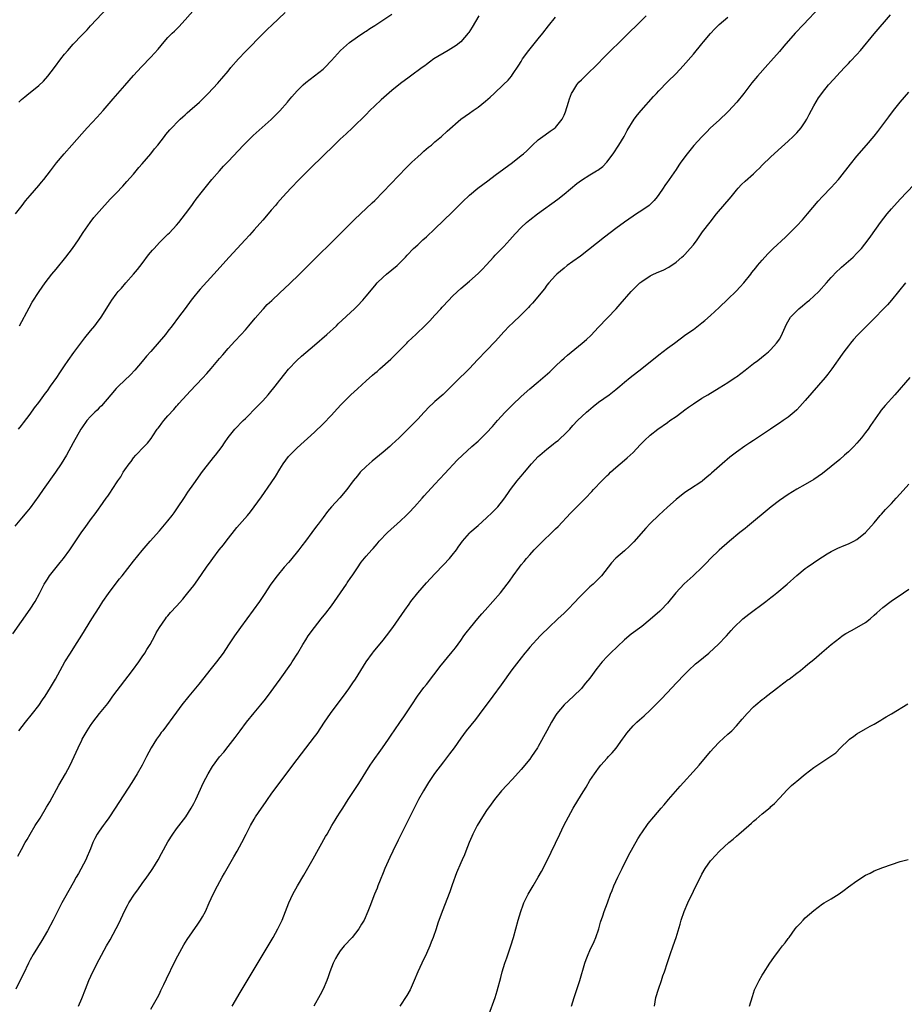
# Model space of a CAD drawing. Units: inches. Extents: x 2628000 to 2631000, y 1440000 to 1443000.
# Drawn here: x 2629883 to 2630088, y 1440487 to 1440716 of the extents above; entities that cross this region are included whole.
import ezdxf

# ---------------------------------------------------------------- set-up
doc = ezdxf.new("R2010")
doc.units = ezdxf.units.IN
doc.header["$MEASUREMENT"] = 0
doc.layers.add('LD26281440_10ft', color=71, linetype='Continuous')

msp = doc.modelspace()

# ---------------------------------------------------------------- linework, layer by layer
at = {"layer": 'LD26281440_10ft'}
for points, elevation in [([(2629881.59, 1440671), (2629883.12, 1440673), (2629883.95, 1440674.05), (2629885, 1440675.31), (2629887, 1440677.65), (2629887.6, 1440678.4), (2629888.14, 1440679), (2629889.73, 1440681), (2629891.14, 1440682.86), (2629892.91, 1440685), (2629894.66, 1440687), (2629897, 1440689.61), (2629898.27, 1440691), (2629900.55, 1440693.45), (2629901.95, 1440695), (2629904.27, 1440697.73), (2629907, 1440700.82), (2629907.99, 1440702.01), (2629909, 1440703.15), (2629910.83, 1440705.17), (2629913, 1440707.41), (2629914.69, 1440709.31), (2629916.1, 1440711), (2629917, 1440712), (2629917.98, 1440713), (2629918.51, 1440713.49), (2629919.52, 1440714.48), (2629921, 1440716.1), (2629923.28, 1440718.72)], 9870), ([(2630068.34, 1440719), (2630064.55, 1440715), (2630062.67, 1440713), (2630060.01, 1440709.99), (2630059, 1440708.76), (2630057, 1440706.46), (2630056.29, 1440705.71), (2630053.86, 1440703), (2630052.56, 1440701.44), (2630050.69, 1440699), (2630049.07, 1440697), (2630047.15, 1440694.85), (2630047, 1440694.69), (2630045, 1440692.77), (2630043.02, 1440690.98), (2630042.02, 1440689.98), (2630041, 1440688.93), (2630039.12, 1440686.88), (2630037.54, 1440685), (2630036.1, 1440683), (2630035.65, 1440682.35), (2630035, 1440681.35), (2630033.37, 1440679), (2630033.21, 1440678.79), (2630033, 1440678.47), (2630032.38, 1440677.62), (2630032, 1440677), (2630031, 1440675.55), (2630030.61, 1440675), (2630029.87, 1440674.13), (2630029, 1440673.23), (2630028.74, 1440673), (2630027, 1440671.78), (2630025.81, 1440671), (2630025, 1440670.5), (2630023, 1440669.12), (2630021, 1440667.66), (2630018.35, 1440665.65), (2630012.76, 1440661.24), (2630011, 1440659.93), (2630009.71, 1440659), (2630009, 1440658.45), (2630007.27, 1440657), (2630007, 1440656.73), (2630005.44, 1440655), (2630005, 1440654.45), (2630004.4, 1440653.6), (2630001.68, 1440650.32), (2630001, 1440649.64), (2630000.7, 1440649.3), (2629999, 1440647.59), (2629997, 1440645.67), (2629996.33, 1440645), (2629995, 1440643.61), (2629993.74, 1440642.26), (2629993, 1440641.4), (2629991, 1440639.31), (2629988.91, 1440637.09), (2629987, 1440635.1), (2629985.95, 1440634.05), (2629984.85, 1440633), (2629982.86, 1440631), (2629980.89, 1440629.11), (2629979, 1440627.48), (2629978.47, 1440627), (2629977.72, 1440626.28), (2629976.49, 1440625), (2629975, 1440623.38), (2629973, 1440621.34), (2629970.65, 1440619), (2629969, 1440617.43), (2629968.53, 1440617), (2629967, 1440615.7), (2629964.4, 1440613.6), (2629963.72, 1440613), (2629963, 1440612.34), (2629961.66, 1440611), (2629961, 1440610.22), (2629960.02, 1440609), (2629958.5, 1440607), (2629956.9, 1440605.1), (2629955, 1440603), (2629954.07, 1440601.93), (2629953, 1440600.53), (2629951.88, 1440599), (2629951.49, 1440598.51), (2629950.41, 1440597), (2629948.92, 1440595), (2629948.07, 1440593.93), (2629947.4, 1440593), (2629945.43, 1440590.57), (2629945, 1440590.08), (2629944.02, 1440589), (2629942.34, 1440587), (2629940.92, 1440585), (2629939.36, 1440582.64), (2629938.24, 1440581), (2629936.79, 1440579), (2629933.81, 1440575), (2629932.42, 1440573), (2629931.09, 1440570.91), (2629929.8, 1440569), (2629928.27, 1440567), (2629927, 1440565.43), (2629924.2, 1440561.8), (2629921.83, 1440559), (2629920.23, 1440557), (2629919, 1440555.31), (2629915.77, 1440551), (2629915.43, 1440550.57), (2629915, 1440549.98), (2629914.35, 1440549), (2629913.1, 1440547), (2629912.03, 1440545), (2629910.99, 1440543), (2629909.86, 1440541), (2629908.63, 1440539), (2629904.77, 1440533), (2629903.25, 1440530.75), (2629902.41, 1440529.59), (2629901.96, 1440529), (2629901, 1440527.64), (2629900.59, 1440527), (2629900.04, 1440525.96), (2629899.58, 1440525), (2629899, 1440523.58), (2629898.78, 1440523), (2629898.25, 1440521.75), (2629897.91, 1440521), (2629896.2, 1440517.8), (2629895.72, 1440517), (2629895, 1440515.7), (2629893, 1440512.14), (2629892.38, 1440511), (2629891.9, 1440510.1), (2629890.32, 1440507), (2629889, 1440504.52), (2629887.73, 1440502.27), (2629885.73, 1440499), (2629885, 1440497.75), (2629884.6, 1440497), (2629883.44, 1440494.56), (2629883, 1440493.7), (2629881.7, 1440491)], 9940), ([(2629882.34, 1440697), (2629883, 1440697.58), (2629883.8, 1440698.2), (2629884.72, 1440699), (2629885, 1440699.2), (2629887, 1440700.82), (2629888.12, 1440701.88), (2629889.1, 1440703), (2629890.65, 1440705), (2629892.15, 1440707), (2629893, 1440708.09), (2629893.76, 1440709), (2629895, 1440710.41), (2629897, 1440712.55), (2629898.21, 1440713.79), (2629899, 1440714.66), (2629903.05, 1440718.95)], 9860), ([(2629881, 1440573.53), (2629885, 1440579.25), (2629886.13, 1440581), (2629887.16, 1440582.84), (2629888.28, 1440585), (2629889, 1440586.19), (2629889.52, 1440587), (2629891, 1440588.9), (2629891.96, 1440590.04), (2629892.72, 1440591), (2629894.18, 1440593), (2629897, 1440597.15), (2629897.78, 1440598.22), (2629899, 1440599.94), (2629900.32, 1440601.68), (2629901, 1440602.68), (2629901.24, 1440603), (2629902.67, 1440605), (2629903, 1440605.5), (2629903.63, 1440606.37), (2629904.07, 1440607), (2629905.37, 1440609), (2629906.02, 1440609.98), (2629906.63, 1440611), (2629907, 1440611.56), (2629907.99, 1440613), (2629908.45, 1440613.55), (2629909, 1440614.36), (2629909.57, 1440615), (2629911.48, 1440617), (2629912.26, 1440617.74), (2629913.11, 1440618.89), (2629913.49, 1440619.49), (2629914.52, 1440621), (2629914.73, 1440621.27), (2629915, 1440621.67), (2629915.6, 1440622.4), (2629916.05, 1440623), (2629917, 1440624.14), (2629918.39, 1440625.61), (2629919, 1440626.38), (2629919.31, 1440626.69), (2629919.56, 1440627), (2629921.38, 1440629), (2629922.18, 1440629.82), (2629925, 1440632.84), (2629926.02, 1440633.98), (2629927, 1440635.08), (2629929, 1440637.42), (2629929.72, 1440638.28), (2629931, 1440639.75), (2629932.54, 1440641.46), (2629934.01, 1440643), (2629935, 1440644.1), (2629935.78, 1440645), (2629937.22, 1440646.78), (2629939, 1440648.84), (2629939.15, 1440649), (2629940.06, 1440649.94), (2629941.08, 1440650.92), (2629943, 1440652.67), (2629945.23, 1440654.77), (2629947.53, 1440657), (2629949, 1440658.51), (2629951, 1440660.51), (2629955.56, 1440665), (2629956.27, 1440665.73), (2629959, 1440668.43), (2629960.31, 1440669.69), (2629961.71, 1440671), (2629964.41, 1440673.59), (2629965, 1440674.14), (2629967, 1440676.14), (2629972.3, 1440681.7), (2629973.61, 1440683), (2629975, 1440684.28), (2629975.82, 1440685), (2629976.43, 1440685.57), (2629977.51, 1440686.49), (2629978.16, 1440687), (2629979, 1440687.76), (2629980.5, 1440689), (2629981.8, 1440690.2), (2629985, 1440692.99), (2629987, 1440694.38), (2629987.86, 1440695), (2629989, 1440695.77), (2629990.77, 1440697.23), (2629991.84, 1440698.16), (2629992.73, 1440699), (2629994.94, 1440701.06), (2629995.96, 1440702.04), (2629996.74, 1440703), (2629997, 1440703.36), (2629998.46, 1440705.54), (2629999, 1440706.44), (2629999.36, 1440707), (2630000.81, 1440709), (2630003, 1440711.65), (2630004.08, 1440713), (2630005.34, 1440714.66), (2630007, 1440716.72)], 9910), ([(2629989.17, 1440717), (2629987.64, 1440714.36), (2629986.86, 1440713.14), (2629986.74, 1440713), (2629985, 1440711.01), (2629983.89, 1440710.11), (2629982.09, 1440709), (2629978.75, 1440707), (2629977.76, 1440706.24), (2629977, 1440705.72), (2629976.61, 1440705.39), (2629976.04, 1440705), (2629973.31, 1440703), (2629973, 1440702.79), (2629971, 1440701.31), (2629969, 1440699.67), (2629966.5, 1440697.5), (2629965, 1440696.1), (2629963.85, 1440695), (2629963, 1440694.12), (2629959.83, 1440691), (2629958.38, 1440689.62), (2629957, 1440688.35), (2629955.59, 1440687), (2629950.24, 1440681.76), (2629947.47, 1440679), (2629945.5, 1440677), (2629943.65, 1440675), (2629942.41, 1440673.59), (2629941.94, 1440673), (2629941, 1440671.88), (2629940.29, 1440671), (2629939, 1440669.53), (2629937, 1440667.33), (2629935.91, 1440666.09), (2629934.93, 1440665), (2629931.19, 1440661), (2629927.63, 1440657), (2629924.47, 1440653.53), (2629924.02, 1440653), (2629923, 1440651.76), (2629922.41, 1440651), (2629920.96, 1440649.04), (2629919.47, 1440647), (2629917.98, 1440645), (2629917, 1440643.76), (2629916.39, 1440643), (2629913, 1440639.09), (2629912.03, 1440637.97), (2629911, 1440636.71), (2629909.29, 1440634.71), (2629908.32, 1440633.68), (2629905.55, 1440631), (2629905, 1440630.45), (2629903.7, 1440629), (2629901.53, 1440626.47), (2629901, 1440625.98), (2629900.53, 1440625.47), (2629900, 1440625), (2629899, 1440623.97), (2629898.17, 1440623), (2629897, 1440621.35), (2629896.78, 1440621), (2629895, 1440617.88), (2629893.4, 1440615), (2629892.21, 1440613), (2629890.88, 1440611), (2629887.98, 1440607), (2629887, 1440605.56), (2629885, 1440602.79), (2629884.2, 1440601.8), (2629883, 1440600.38), (2629881.47, 1440598.53)], 9900), ([(2629882.12, 1440521.88), (2629883, 1440523.41), (2629883.86, 1440525), (2629884.28, 1440525.71), (2629884.97, 1440527), (2629886.19, 1440529), (2629887.29, 1440530.71), (2629888.8, 1440533.2), (2629889.53, 1440534.47), (2629891.67, 1440538.33), (2629893.2, 1440541), (2629894.28, 1440543), (2629895.22, 1440545), (2629896.13, 1440547), (2629897, 1440548.79), (2629897.11, 1440549), (2629897.81, 1440550.19), (2629898.26, 1440551), (2629899, 1440552.18), (2629899.57, 1440553), (2629901.12, 1440555), (2629903, 1440557.35), (2629903.71, 1440558.29), (2629904.21, 1440559), (2629908.75, 1440565), (2629910.21, 1440567), (2629911, 1440568.15), (2629911.6, 1440569), (2629912.13, 1440569.87), (2629912.85, 1440571), (2629913.94, 1440573), (2629914.28, 1440573.72), (2629915.01, 1440574.99), (2629916.4, 1440577), (2629916.66, 1440577.34), (2629917, 1440577.69), (2629917.59, 1440578.41), (2629919, 1440579.9), (2629920.42, 1440581.58), (2629921, 1440582.21), (2629921.63, 1440583), (2629923, 1440584.73), (2629923.96, 1440586.04), (2629925.97, 1440589), (2629927, 1440590.46), (2629927.39, 1440591), (2629928.91, 1440593), (2629929.86, 1440594.14), (2629930.51, 1440595), (2629933, 1440598.18), (2629935.48, 1440601), (2629936.17, 1440601.83), (2629937.03, 1440602.97), (2629938.68, 1440605.32), (2629941, 1440608.55), (2629941.99, 1440610.01), (2629943, 1440611.75), (2629943.78, 1440613), (2629945, 1440614.66), (2629945.29, 1440615), (2629947, 1440616.7), (2629951, 1440620.32), (2629953, 1440622.24), (2629955, 1440624.3), (2629956.27, 1440625.73), (2629957.24, 1440626.76), (2629959, 1440628.54), (2629959.48, 1440629), (2629961, 1440630.43), (2629963, 1440632.25), (2629964.47, 1440633.53), (2629965, 1440634.01), (2629965.55, 1440634.45), (2629966.18, 1440635), (2629968.72, 1440637.28), (2629972.43, 1440641), (2629972.73, 1440641.27), (2629973.74, 1440642.26), (2629974.52, 1440643), (2629976.8, 1440645.2), (2629977.79, 1440646.21), (2629979, 1440647.47), (2629980.36, 1440649), (2629980.67, 1440649.33), (2629982.19, 1440651), (2629983, 1440651.82), (2629984.25, 1440653), (2629985, 1440653.66), (2629987, 1440655.36), (2629989, 1440657.14), (2629989.93, 1440658.07), (2629991, 1440659.2), (2629992.6, 1440661), (2629993, 1440661.4), (2629993.78, 1440662.22), (2629995, 1440663.46), (2629996.4, 1440665), (2629997, 1440665.71), (2629997.6, 1440666.4), (2629999, 1440667.89), (2630000.23, 1440669), (2630001, 1440669.64), (2630002.78, 1440671), (2630007.53, 1440674.47), (2630009, 1440675.6), (2630011.95, 1440678.05), (2630013, 1440678.86), (2630015, 1440680.13), (2630016.5, 1440681), (2630016.81, 1440681.19), (2630017.95, 1440682.05), (2630018.93, 1440683), (2630020.37, 1440685), (2630021.69, 1440687), (2630022.92, 1440689), (2630023.64, 1440690.36), (2630025.26, 1440693), (2630026.01, 1440693.99), (2630026.87, 1440695), (2630029.75, 1440698.25), (2630030.45, 1440699), (2630031, 1440699.62), (2630033, 1440701.67), (2630035, 1440703.65), (2630036.63, 1440705.37), (2630039, 1440708.12), (2630041, 1440710.52), (2630041.38, 1440711), (2630043, 1440712.91), (2630044.01, 1440713.99), (2630045.01, 1440714.99), (2630047, 1440716.71)], 9930), ([(2629882.27, 1440621), (2629883, 1440621.85), (2629883.48, 1440622.52), (2629885, 1440624.49), (2629886.03, 1440625.97), (2629887, 1440627.22), (2629888.58, 1440629.42), (2629889, 1440629.96), (2629889.75, 1440631), (2629891.18, 1440633), (2629891.89, 1440634.11), (2629892.52, 1440635), (2629893, 1440635.74), (2629893.85, 1440637), (2629895.16, 1440638.84), (2629897.73, 1440642.27), (2629899, 1440643.83), (2629899.98, 1440645), (2629900.43, 1440645.57), (2629901.49, 1440647), (2629903.6, 1440650.4), (2629904, 1440651), (2629905, 1440652.38), (2629905.47, 1440653), (2629906.19, 1440653.81), (2629907.18, 1440655), (2629908.97, 1440657.03), (2629909.89, 1440658.11), (2629911, 1440659.49), (2629912.51, 1440661.49), (2629913.4, 1440662.6), (2629913.76, 1440663), (2629915, 1440664.34), (2629916.34, 1440665.66), (2629917, 1440666.3), (2629917.35, 1440666.65), (2629919, 1440668.43), (2629919.49, 1440669), (2629921.1, 1440671), (2629922.56, 1440673), (2629923, 1440673.63), (2629923.58, 1440674.42), (2629925, 1440676.29), (2629927.16, 1440679), (2629928.96, 1440681.04), (2629929.92, 1440682.08), (2629931, 1440683.16), (2629934.54, 1440687), (2629935, 1440687.48), (2629936.8, 1440689.2), (2629941, 1440692.98), (2629943.01, 1440694.99), (2629944.78, 1440697), (2629945, 1440697.28), (2629945.79, 1440698.21), (2629947, 1440699.59), (2629948.41, 1440701), (2629949, 1440701.51), (2629953, 1440704.63), (2629953.41, 1440705), (2629955, 1440706.65), (2629957.09, 1440709), (2629959.18, 1440710.82), (2629961, 1440712.11), (2629962.72, 1440713.28), (2629963, 1440713.46), (2629963.91, 1440714.09), (2629965, 1440714.78), (2629969, 1440717.42)], 9890), ([(2629882.39, 1440551), (2629883.91, 1440553), (2629885.53, 1440555), (2629887, 1440556.87), (2629887.87, 1440558.13), (2629888.5, 1440559), (2629889.74, 1440561), (2629890.88, 1440563), (2629891.96, 1440565), (2629893.07, 1440567), (2629894.33, 1440569), (2629895.39, 1440570.61), (2629897, 1440573.17), (2629899.34, 1440577), (2629901, 1440579.64), (2629901.89, 1440581), (2629903.17, 1440582.83), (2629905, 1440585.26), (2629905.74, 1440586.26), (2629906.34, 1440587), (2629909, 1440590.36), (2629911, 1440592.82), (2629912.86, 1440595), (2629915, 1440597.39), (2629917, 1440599.76), (2629917.96, 1440601), (2629918.41, 1440601.59), (2629919.24, 1440602.76), (2629920.82, 1440605.18), (2629921.63, 1440606.37), (2629923, 1440608.36), (2629925, 1440611.2), (2629927, 1440613.74), (2629927.57, 1440614.43), (2629928.07, 1440615), (2629929.56, 1440617), (2629930.14, 1440617.86), (2629931, 1440619.07), (2629932.54, 1440621), (2629934.45, 1440623), (2629935, 1440623.52), (2629937.73, 1440626.27), (2629939, 1440627.61), (2629940.26, 1440629), (2629940.6, 1440629.4), (2629941.9, 1440631), (2629943, 1440632.44), (2629944.14, 1440633.86), (2629945, 1440634.97), (2629946.9, 1440637), (2629948.01, 1440637.99), (2629951, 1440640.51), (2629953.9, 1440643), (2629956.1, 1440645), (2629956.55, 1440645.45), (2629960.33, 1440649), (2629961, 1440649.66), (2629962.25, 1440651), (2629963, 1440651.88), (2629965, 1440654.34), (2629965.59, 1440655), (2629967, 1440656.35), (2629967.77, 1440657), (2629970.19, 1440659), (2629972.15, 1440661), (2629972.55, 1440661.45), (2629974.05, 1440663), (2629975, 1440663.86), (2629976.18, 1440665), (2629977, 1440665.73), (2629979, 1440667.59), (2629981, 1440669.5), (2629983, 1440671.43), (2629985.78, 1440674.22), (2629986.61, 1440675), (2629987, 1440675.37), (2629988.98, 1440677.02), (2629991.27, 1440678.73), (2629993, 1440679.99), (2629997, 1440682.98), (2629999, 1440684.57), (2629999.52, 1440685), (2630000.3, 1440685.7), (2630001.67, 1440687), (2630003, 1440688.21), (2630004.02, 1440689), (2630004.58, 1440689.42), (2630005.78, 1440690.22), (2630006.9, 1440691), (2630007, 1440691.09), (2630008.53, 1440693), (2630008.7, 1440693.3), (2630009, 1440693.98), (2630009.29, 1440694.71), (2630010, 1440697), (2630010.26, 1440697.74), (2630010.74, 1440699), (2630011, 1440699.47), (2630011.95, 1440701), (2630012.42, 1440701.58), (2630013, 1440702.19), (2630013.86, 1440703), (2630015, 1440704.12), (2630016, 1440705), (2630019, 1440708.13), (2630019.86, 1440709), (2630021.92, 1440711), (2630023, 1440712.03), (2630027, 1440716), (2630028.07, 1440717)], 9920), ([(2629882.52, 1440645), (2629884.76, 1440649.24), (2629885.48, 1440650.52), (2629887.07, 1440653), (2629888.47, 1440655), (2629890, 1440657), (2629891, 1440658.22), (2629893.25, 1440661), (2629894.8, 1440663), (2629896.24, 1440665), (2629897.33, 1440666.67), (2629898.95, 1440669.06), (2629899.81, 1440670.19), (2629901, 1440671.59), (2629903.59, 1440674.41), (2629905, 1440675.85), (2629906.51, 1440677.49), (2629907, 1440678), (2629907.45, 1440678.54), (2629909, 1440680.26), (2629910.23, 1440681.77), (2629911, 1440682.62), (2629913.03, 1440685), (2629913.9, 1440686.1), (2629914.63, 1440687), (2629916.19, 1440689), (2629916.54, 1440689.46), (2629917, 1440689.99), (2629917.45, 1440690.55), (2629919.84, 1440693), (2629920.43, 1440693.57), (2629921, 1440694.04), (2629921.49, 1440694.51), (2629922.07, 1440695), (2629924.32, 1440697), (2629926.35, 1440699), (2629928.61, 1440701.39), (2629929, 1440701.87), (2629929.54, 1440702.46), (2629931, 1440704.19), (2629931.63, 1440705), (2629933.35, 1440707), (2629935, 1440708.75), (2629939.18, 1440713), (2629940.09, 1440713.91), (2629941.12, 1440714.88), (2629944.23, 1440717.77)], 9880), ([(2629896.25, 1440487), (2629897, 1440488.8), (2629897.83, 1440491), (2629898.65, 1440493), (2629899.58, 1440495), (2629901, 1440497.83), (2629902.72, 1440501), (2629903.55, 1440502.45), (2629904.97, 1440505.03), (2629905.65, 1440506.35), (2629906.92, 1440509.08), (2629907.6, 1440510.4), (2629907.92, 1440511), (2629909.21, 1440513), (2629909.97, 1440514.03), (2629911, 1440515.5), (2629912.11, 1440517), (2629913, 1440518.33), (2629913.48, 1440519), (2629914.73, 1440521), (2629915.51, 1440522.48), (2629917, 1440525.19), (2629918.15, 1440527), (2629919, 1440528.17), (2629921.11, 1440531), (2629922.38, 1440533), (2629923, 1440534.12), (2629923.44, 1440535), (2629925.26, 1440539), (2629926.32, 1440541), (2629927.35, 1440542.65), (2629929, 1440544.96), (2629929.96, 1440546.04), (2629931, 1440547.31), (2629932.62, 1440549.38), (2629933.73, 1440551), (2629935.24, 1440553), (2629937, 1440555.14), (2629938.57, 1440557), (2629939.67, 1440558.33), (2629941, 1440560.12), (2629942.2, 1440561.8), (2629943.02, 1440563), (2629945.52, 1440566.48), (2629945.86, 1440567), (2629947.12, 1440569), (2629948.3, 1440571), (2629949, 1440572.12), (2629949.57, 1440573), (2629951.02, 1440575), (2629952.6, 1440577), (2629953.69, 1440578.31), (2629955, 1440580.03), (2629955.7, 1440581), (2629958.43, 1440585), (2629958.64, 1440585.36), (2629959.46, 1440586.54), (2629959.8, 1440587), (2629961, 1440588.84), (2629961.89, 1440590.11), (2629963, 1440591.5), (2629964.33, 1440593), (2629964.67, 1440593.33), (2629965.59, 1440594.41), (2629966.05, 1440595), (2629967.96, 1440597), (2629971, 1440599.72), (2629972.34, 1440601), (2629973, 1440601.66), (2629974.26, 1440603), (2629976.06, 1440605), (2629976.49, 1440605.51), (2629979, 1440608.27), (2629981.27, 1440610.73), (2629984.17, 1440613.84), (2629985.36, 1440615), (2629987.56, 1440617), (2629989, 1440618.26), (2629989.39, 1440618.61), (2629991, 1440620.18), (2629992.36, 1440621.64), (2629993.54, 1440623), (2629995.33, 1440625), (2629997, 1440626.7), (2629999, 1440628.61), (2630001, 1440630.37), (2630003, 1440632.03), (2630004.61, 1440633.39), (2630005.65, 1440634.35), (2630007, 1440635.67), (2630008.4, 1440637), (2630009, 1440637.54), (2630009.78, 1440638.22), (2630013.21, 1440641), (2630014.15, 1440641.85), (2630015.19, 1440642.81), (2630017, 1440644.7), (2630021.05, 1440649), (2630021.97, 1440650.03), (2630024.56, 1440653), (2630025, 1440653.47), (2630026.59, 1440655), (2630027, 1440655.34), (2630029, 1440656.64), (2630029.72, 1440657), (2630031, 1440657.57), (2630032.01, 1440657.99), (2630033.33, 1440658.67), (2630035, 1440659.78), (2630036.35, 1440661), (2630036.71, 1440661.29), (2630037, 1440661.6), (2630038.28, 1440663), (2630039, 1440663.85), (2630039.85, 1440665), (2630041.16, 1440666.84), (2630042.88, 1440669.12), (2630044.39, 1440671), (2630047.78, 1440675), (2630049, 1440676.53), (2630049.42, 1440677), (2630050.19, 1440677.81), (2630051, 1440678.6), (2630053, 1440680.36), (2630053.68, 1440681), (2630054.36, 1440681.64), (2630055, 1440682.3), (2630057, 1440684.26), (2630059.45, 1440686.55), (2630061, 1440687.92), (2630062.15, 1440689), (2630063, 1440689.85), (2630064.02, 1440691), (2630065, 1440692.43), (2630065.36, 1440693), (2630065.92, 1440694.08), (2630067, 1440696.1), (2630068.06, 1440697.94), (2630068.8, 1440699), (2630069, 1440699.25), (2630070.39, 1440701), (2630071.66, 1440702.34), (2630072.24, 1440703), (2630074.07, 1440705), (2630075, 1440705.97), (2630075.52, 1440706.48), (2630077, 1440708.07), (2630077.82, 1440709), (2630081, 1440712.81), (2630084.78, 1440717.22)], 9950), ([(2629913, 1440486.32), (2629914.53, 1440489), (2629915, 1440489.92), (2629915.34, 1440490.66), (2629916.02, 1440492.02), (2629916.63, 1440493.37), (2629918.59, 1440497.41), (2629919.26, 1440498.74), (2629920.7, 1440501.3), (2629921.47, 1440502.53), (2629923.92, 1440506.08), (2629924.53, 1440507), (2629925, 1440507.8), (2629925.68, 1440509), (2629926.6, 1440511), (2629927.48, 1440513), (2629928.47, 1440515), (2629929.57, 1440517), (2629930.11, 1440517.89), (2629930.72, 1440519), (2629932.33, 1440521.67), (2629933.1, 1440523), (2629934.17, 1440525), (2629935.12, 1440527), (2629936.15, 1440529), (2629937, 1440530.48), (2629937.33, 1440531), (2629938.7, 1440533), (2629939.67, 1440534.33), (2629940.11, 1440535), (2629941, 1440536.27), (2629942.97, 1440539), (2629947, 1440544.33), (2629951, 1440549.54), (2629951.62, 1440550.38), (2629953.36, 1440553), (2629954.75, 1440555), (2629957, 1440558.03), (2629957.74, 1440559), (2629959, 1440560.74), (2629959.92, 1440562.08), (2629960.51, 1440563), (2629963.02, 1440566.98), (2629964.46, 1440569), (2629964.7, 1440569.3), (2629967, 1440572.06), (2629967.73, 1440573), (2629969.21, 1440575), (2629970.64, 1440577), (2629972, 1440579), (2629973, 1440580.42), (2629973.43, 1440581), (2629975, 1440582.99), (2629977, 1440585.32), (2629979, 1440587.45), (2629981, 1440589.52), (2629982.36, 1440591), (2629983, 1440591.76), (2629983.98, 1440593), (2629984.41, 1440593.59), (2629985, 1440594.44), (2629985.41, 1440595), (2629987, 1440596.89), (2629987.11, 1440597), (2629989, 1440598.69), (2629991, 1440600.43), (2629992.32, 1440601.68), (2629993.59, 1440603), (2629995, 1440604.75), (2629995.95, 1440606.05), (2629996.55, 1440607), (2629998.07, 1440609), (2629998.51, 1440609.49), (2629999, 1440610.08), (2629999.44, 1440610.55), (2629999.77, 1440611), (2630001.45, 1440613), (2630002.19, 1440613.81), (2630003, 1440614.64), (2630003.39, 1440615), (2630005, 1440616.37), (2630006.48, 1440617.53), (2630007, 1440617.97), (2630007.59, 1440618.41), (2630008.26, 1440619), (2630009, 1440619.71), (2630010.28, 1440621), (2630011, 1440621.85), (2630012.06, 1440623), (2630014.19, 1440625), (2630014.64, 1440625.36), (2630015.73, 1440626.27), (2630017, 1440627.27), (2630019.43, 1440629), (2630021, 1440630.25), (2630021.92, 1440631), (2630023, 1440631.94), (2630024.31, 1440633), (2630027, 1440635.11), (2630031, 1440638.31), (2630033, 1440639.82), (2630034.62, 1440641), (2630037.29, 1440643), (2630039, 1440644.2), (2630041, 1440645.72), (2630041.7, 1440646.3), (2630043, 1440647.45), (2630045, 1440649.29), (2630047, 1440651.19), (2630048.91, 1440653.09), (2630049.89, 1440654.11), (2630050.69, 1440655), (2630052.34, 1440657), (2630052.61, 1440657.39), (2630053.5, 1440658.5), (2630053.93, 1440659), (2630055, 1440660.31), (2630056.27, 1440661.73), (2630057.53, 1440663), (2630060.38, 1440665.62), (2630061.4, 1440666.6), (2630063, 1440668.24), (2630064.33, 1440669.67), (2630065.5, 1440671), (2630067.99, 1440674.01), (2630069, 1440675.09), (2630071, 1440677.13), (2630072.68, 1440679), (2630073, 1440679.37), (2630075.46, 1440682.54), (2630077, 1440684.41), (2630079.24, 1440687), (2630080.95, 1440689.05), (2630081.83, 1440690.17), (2630084.42, 1440693.58), (2630085.44, 1440695), (2630087.04, 1440697), (2630089, 1440699.31)], 9960), ([(2629931.92, 1440487), (2629933.79, 1440490.21), (2629941.4, 1440503), (2629942.53, 1440505), (2629943.48, 1440507), (2629945.07, 1440511), (2629946.01, 1440513), (2629947.1, 1440515), (2629948.56, 1440517.44), (2629950.74, 1440521.26), (2629953.61, 1440526.39), (2629953.94, 1440527), (2629955.07, 1440529), (2629955.82, 1440530.18), (2629956.3, 1440531), (2629957, 1440532.07), (2629957.58, 1440533), (2629958.86, 1440535), (2629961.29, 1440538.71), (2629963.97, 1440543), (2629965, 1440544.53), (2629966.03, 1440545.97), (2629966.8, 1440547), (2629968.21, 1440549), (2629969, 1440550.21), (2629969.56, 1440551), (2629971, 1440553.14), (2629971.78, 1440554.22), (2629973, 1440556.05), (2629973.62, 1440557), (2629974.97, 1440559), (2629976.43, 1440561), (2629977, 1440561.73), (2629977.54, 1440562.46), (2629977.98, 1440563), (2629979.52, 1440565), (2629980.15, 1440565.85), (2629983, 1440569.33), (2629983.73, 1440570.27), (2629985, 1440571.96), (2629985.72, 1440573), (2629986.26, 1440573.74), (2629987.22, 1440575), (2629988.94, 1440577.06), (2629989.86, 1440578.14), (2629990.67, 1440579), (2629992.47, 1440581), (2629994.2, 1440583), (2629995, 1440583.99), (2629995.74, 1440585), (2629996.27, 1440585.73), (2629997.14, 1440587), (2629998.61, 1440589), (2629999, 1440589.51), (2629999.7, 1440590.3), (2630000.25, 1440591), (2630001, 1440591.86), (2630002.04, 1440593), (2630003, 1440593.96), (2630003.53, 1440594.47), (2630004.05, 1440595), (2630006.14, 1440597), (2630007, 1440597.85), (2630007.6, 1440598.4), (2630010.5, 1440601.5), (2630011, 1440602.07), (2630013.95, 1440605), (2630015.45, 1440606.55), (2630015.85, 1440607), (2630017.75, 1440609), (2630018.39, 1440609.61), (2630019, 1440610.25), (2630019.39, 1440610.61), (2630019.78, 1440611), (2630021, 1440612.15), (2630023, 1440613.83), (2630023.65, 1440614.35), (2630025, 1440615.64), (2630026.62, 1440617.38), (2630027.62, 1440618.38), (2630029, 1440619.61), (2630030.79, 1440621), (2630033, 1440622.57), (2630033.57, 1440623), (2630035, 1440624), (2630036.29, 1440625), (2630037, 1440625.51), (2630037.89, 1440626.11), (2630039, 1440626.94), (2630041, 1440628.19), (2630042.36, 1440629), (2630045, 1440630.62), (2630047, 1440631.88), (2630048.71, 1440633), (2630049, 1440633.2), (2630050.02, 1440633.98), (2630051, 1440634.71), (2630053, 1440636.3), (2630053.94, 1440637), (2630055.64, 1440638.36), (2630056.46, 1440639), (2630057, 1440639.5), (2630058.34, 1440641), (2630058.63, 1440641.37), (2630059, 1440641.96), (2630059.36, 1440642.64), (2630060.6, 1440645.4), (2630061.57, 1440647), (2630063, 1440648.54), (2630063.51, 1440649), (2630064.32, 1440649.68), (2630065.44, 1440650.56), (2630065.97, 1440651), (2630067, 1440651.94), (2630068.11, 1440653), (2630069.94, 1440655), (2630071, 1440656.22), (2630072.34, 1440657.66), (2630073, 1440658.27), (2630073.37, 1440658.63), (2630075, 1440660.03), (2630076.08, 1440661), (2630077, 1440661.88), (2630078.04, 1440663), (2630079.61, 1440665), (2630080.18, 1440665.82), (2630082.45, 1440669), (2630084.03, 1440671), (2630085, 1440672.16), (2630087, 1440674.43), (2630090.2, 1440677.8)], 9970), ([(2630088.26, 1440655), (2630085.04, 1440650.96), (2630084.09, 1440649.91), (2630080.15, 1440645.85), (2630079.25, 1440645), (2630077.12, 1440642.88), (2630076.17, 1440641.83), (2630075.5, 1440641), (2630075, 1440640.4), (2630073.98, 1440639), (2630073.56, 1440638.44), (2630071.16, 1440635), (2630070.22, 1440633.78), (2630069.59, 1440633), (2630066.51, 1440629.49), (2630065, 1440627.71), (2630064.38, 1440627), (2630063.72, 1440626.28), (2630063, 1440625.53), (2630062.42, 1440625), (2630061, 1440623.82), (2630059.86, 1440623), (2630059, 1440622.4), (2630058.15, 1440621.85), (2630056.93, 1440621), (2630053, 1440618.41), (2630052.12, 1440617.88), (2630050.94, 1440617.06), (2630049, 1440615.68), (2630047.5, 1440614.5), (2630045.72, 1440613), (2630043.2, 1440610.8), (2630043, 1440610.59), (2630042.12, 1440609.88), (2630041.16, 1440609), (2630041, 1440608.87), (2630038.1, 1440607), (2630037, 1440606.3), (2630035, 1440604.72), (2630033, 1440602.94), (2630030.95, 1440601.05), (2630029, 1440599.15), (2630027.96, 1440598.04), (2630025.15, 1440594.85), (2630024.17, 1440593.83), (2630023, 1440592.77), (2630021, 1440591.1), (2630020.89, 1440591), (2630020.01, 1440589.99), (2630019.2, 1440589), (2630017.68, 1440587), (2630017.37, 1440586.63), (2630016.36, 1440585.64), (2630015.7, 1440585), (2630015, 1440584.39), (2630013, 1440582.48), (2630012.27, 1440581.73), (2630011.64, 1440581), (2630009.71, 1440579), (2630009, 1440578.33), (2630007.53, 1440577), (2630005.46, 1440575), (2630005, 1440574.5), (2630004.22, 1440573.78), (2630003.44, 1440573), (2630001, 1440570.38), (2630000.38, 1440569.62), (2629999.89, 1440569), (2629999, 1440567.95), (2629996.88, 1440565.12), (2629994.38, 1440561.62), (2629992.45, 1440559), (2629991.85, 1440558.15), (2629990.84, 1440556.84), (2629989.26, 1440554.74), (2629988.38, 1440553.62), (2629986.28, 1440551), (2629985, 1440549.27), (2629983.45, 1440547), (2629982.41, 1440545.59), (2629981, 1440543.75), (2629978.91, 1440541.09), (2629977.5, 1440539), (2629976.3, 1440537), (2629975.18, 1440535), (2629974.14, 1440533), (2629972.12, 1440529), (2629970.43, 1440525.57), (2629969.23, 1440523), (2629968.49, 1440521.51), (2629967.39, 1440519), (2629967, 1440518.01), (2629966.25, 1440516.25), (2629965.75, 1440515), (2629965.55, 1440514.45), (2629964.95, 1440513), (2629963.87, 1440510.13), (2629963.42, 1440509), (2629962.53, 1440507), (2629961.97, 1440506.03), (2629961.35, 1440505), (2629959.75, 1440503), (2629957.95, 1440501), (2629957, 1440499.85), (2629956.41, 1440499), (2629955.88, 1440498.12), (2629955.36, 1440497), (2629954.6, 1440495), (2629954.2, 1440493.8), (2629953.87, 1440493), (2629953.01, 1440490.99), (2629952.33, 1440489.67), (2629950.84, 1440487)], 9980), ([(2630089.29, 1440633), (2630085.76, 1440629), (2630083.51, 1440626.49), (2630082.6, 1440625.4), (2630082.31, 1440625), (2630080.12, 1440621.88), (2630079.56, 1440621), (2630079, 1440620.22), (2630078.08, 1440619), (2630077, 1440617.77), (2630076.29, 1440617), (2630075, 1440615.79), (2630074.13, 1440615), (2630073, 1440614), (2630071, 1440612.33), (2630069, 1440610.74), (2630067, 1440609.32), (2630065, 1440608.16), (2630063, 1440607.06), (2630061, 1440605.88), (2630059, 1440604.48), (2630057.05, 1440602.95), (2630051.59, 1440598.41), (2630051, 1440597.95), (2630049.83, 1440597), (2630047.41, 1440595), (2630045, 1440592.92), (2630043, 1440591), (2630042.02, 1440589.98), (2630041.02, 1440589), (2630038.94, 1440587), (2630036.9, 1440585.1), (2630034.91, 1440583), (2630033, 1440580.65), (2630031.46, 1440579), (2630031.22, 1440578.78), (2630029, 1440576.83), (2630027, 1440575.21), (2630024.58, 1440573.42), (2630023, 1440572.07), (2630019.78, 1440569), (2630019, 1440568.23), (2630017.85, 1440567), (2630017.46, 1440566.54), (2630017, 1440565.92), (2630016.59, 1440565.41), (2630015, 1440563.19), (2630013.99, 1440562.01), (2630013.19, 1440561), (2630013, 1440560.79), (2630011.17, 1440559), (2630009, 1440556.97), (2630007.32, 1440555), (2630007, 1440554.53), (2630006.03, 1440553), (2630004.94, 1440551), (2630003, 1440547.33), (2630002.81, 1440547), (2630001.44, 1440545), (2630001, 1440544.42), (2629999, 1440542.01), (2629997, 1440539.77), (2629995.67, 1440538.33), (2629994.48, 1440537), (2629992.84, 1440535), (2629992.04, 1440533.96), (2629991, 1440532.48), (2629990, 1440531), (2629988.78, 1440529), (2629987.76, 1440527), (2629987.55, 1440526.45), (2629986.91, 1440525), (2629986.19, 1440523), (2629985.86, 1440522.14), (2629985.33, 1440521), (2629985, 1440520.32), (2629984.01, 1440517.99), (2629983, 1440515.2), (2629982.43, 1440513.57), (2629980.64, 1440509), (2629979.7, 1440506.3), (2629979.27, 1440505), (2629978.56, 1440503), (2629978.14, 1440501.86), (2629977.77, 1440501), (2629977, 1440499.25), (2629975.92, 1440497), (2629975.02, 1440494.98), (2629974.2, 1440493), (2629973.22, 1440490.78), (2629972.49, 1440489.51), (2629970.87, 1440487)], 9990), ([(2629991.53, 1440485), (2629992.96, 1440489.04), (2629993.44, 1440490.56), (2629994.31, 1440493.69), (2629994.64, 1440495), (2629995.26, 1440497), (2629995.72, 1440498.28), (2629996.63, 1440501), (2629997.25, 1440503), (2629997.8, 1440505), (2629998.34, 1440507), (2629998.92, 1440509), (2629999.46, 1440510.54), (2629999.66, 1440511), (2630000.64, 1440513), (2630001.79, 1440515), (2630002.99, 1440517.01), (2630003.71, 1440518.29), (2630005, 1440520.72), (2630007, 1440524.88), (2630007.97, 1440527), (2630008.93, 1440529), (2630009.97, 1440531), (2630011.07, 1440533), (2630013, 1440536.21), (2630014.09, 1440537.91), (2630015, 1440539.4), (2630016.05, 1440541), (2630016.46, 1440541.54), (2630017, 1440542.32), (2630017.52, 1440543), (2630019, 1440544.64), (2630019.3, 1440545), (2630020.14, 1440545.86), (2630021.04, 1440546.96), (2630022.58, 1440549), (2630023, 1440549.62), (2630023.58, 1440550.42), (2630024.05, 1440551), (2630025, 1440552.13), (2630025.9, 1440553), (2630026.47, 1440553.53), (2630027.55, 1440554.45), (2630029, 1440555.77), (2630031.6, 1440558.4), (2630034.07, 1440561), (2630035, 1440562.02), (2630037, 1440564.16), (2630037.84, 1440565), (2630039.5, 1440566.5), (2630040.1, 1440567), (2630042.57, 1440569), (2630043.87, 1440570.13), (2630044.76, 1440571), (2630046.66, 1440573), (2630047.77, 1440574.23), (2630048.39, 1440575), (2630050.5, 1440577), (2630051.91, 1440578.09), (2630055.81, 1440581), (2630057, 1440581.93), (2630057.61, 1440582.39), (2630058.4, 1440583), (2630060.77, 1440585), (2630063, 1440587.06), (2630065, 1440588.65), (2630065.46, 1440589), (2630068.37, 1440591), (2630069, 1440591.41), (2630070.04, 1440592.04), (2630071, 1440592.64), (2630072.58, 1440593.42), (2630073.99, 1440594.01), (2630075, 1440594.39), (2630076.3, 1440595), (2630077, 1440595.42), (2630079, 1440597.02), (2630081, 1440599.3), (2630082.39, 1440601), (2630082.68, 1440601.32), (2630083.63, 1440602.37), (2630085, 1440603.79), (2630086.12, 1440605), (2630087, 1440605.97), (2630089, 1440608.28)], 10000), ([(2630010.74, 1440487), (2630011, 1440488.01), (2630011.29, 1440489), (2630012.66, 1440493), (2630013.83, 1440497), (2630014.14, 1440497.86), (2630014.57, 1440499), (2630015, 1440499.91), (2630015.97, 1440502.03), (2630016.36, 1440503), (2630017.04, 1440505), (2630017.46, 1440506.54), (2630017.97, 1440507.97), (2630018.31, 1440509), (2630019.07, 1440511), (2630019.79, 1440513), (2630020.14, 1440513.86), (2630020.55, 1440515), (2630021.45, 1440517), (2630022.44, 1440519), (2630023.97, 1440522.03), (2630025, 1440523.98), (2630026.1, 1440525.9), (2630026.8, 1440527), (2630027, 1440527.31), (2630028.54, 1440529.46), (2630029.8, 1440531), (2630031.49, 1440533), (2630032.2, 1440533.8), (2630033.21, 1440535), (2630035.91, 1440538.09), (2630039.73, 1440542.27), (2630040.32, 1440543), (2630043, 1440546.17), (2630043.74, 1440547), (2630045, 1440548.34), (2630047, 1440550.19), (2630047.91, 1440551), (2630049, 1440552.15), (2630050.33, 1440553.67), (2630051.46, 1440555), (2630053, 1440556.51), (2630053.53, 1440557), (2630055, 1440558.21), (2630055.45, 1440558.55), (2630056.01, 1440559), (2630058.61, 1440561), (2630059, 1440561.32), (2630061, 1440562.85), (2630061.23, 1440563), (2630063, 1440564.35), (2630063.89, 1440565), (2630065, 1440565.91), (2630065.58, 1440566.42), (2630067, 1440567.56), (2630068.87, 1440569.13), (2630071.04, 1440571), (2630073, 1440572.59), (2630073.55, 1440573), (2630074.43, 1440573.57), (2630075.7, 1440574.3), (2630077, 1440574.94), (2630079, 1440576.16), (2630080.03, 1440577), (2630081, 1440577.85), (2630081.6, 1440578.4), (2630083, 1440579.64), (2630084.91, 1440581.09), (2630087.82, 1440583), (2630089, 1440583.87)], 10010), ([(2630029.99, 1440487), (2630030.28, 1440489), (2630030.88, 1440491), (2630031.62, 1440493), (2630031.94, 1440494.06), (2630032.3, 1440495), (2630033, 1440497.16), (2630033.63, 1440499), (2630034.35, 1440501), (2630035.01, 1440503), (2630035.92, 1440506.08), (2630036.16, 1440507), (2630036.84, 1440509), (2630037.71, 1440511), (2630039, 1440513.69), (2630041, 1440517.67), (2630041.78, 1440519), (2630043, 1440520.75), (2630043.2, 1440521), (2630044.09, 1440521.91), (2630045.07, 1440523), (2630047.27, 1440525), (2630048.22, 1440525.78), (2630049, 1440526.51), (2630049.57, 1440527), (2630051.88, 1440529), (2630052.49, 1440529.51), (2630053, 1440529.98), (2630053.56, 1440530.44), (2630055, 1440531.69), (2630056.81, 1440533.19), (2630057, 1440533.37), (2630057.88, 1440534.12), (2630059, 1440535.29), (2630060.77, 1440537.23), (2630061.76, 1440538.24), (2630062.68, 1440539), (2630063, 1440539.29), (2630065, 1440540.9), (2630067, 1440542.42), (2630070.95, 1440545.05), (2630072.12, 1440545.88), (2630073.15, 1440547), (2630075, 1440548.8), (2630075.23, 1440549), (2630076.29, 1440549.71), (2630077, 1440550.27), (2630079, 1440551.45), (2630080.05, 1440552.05), (2630081, 1440552.55), (2630082.56, 1440553.44), (2630083, 1440553.72), (2630083.81, 1440554.19), (2630085, 1440554.95), (2630088.77, 1440557.23)], 10020), ([(2630052.06, 1440487), (2630052.7, 1440489.3), (2630053.19, 1440490.81), (2630053.28, 1440491), (2630053.57, 1440491.57), (2630054.25, 1440493), (2630055, 1440494.25), (2630055.3, 1440494.7), (2630056.74, 1440497), (2630057.66, 1440498.34), (2630059, 1440500.11), (2630059.74, 1440501), (2630060.3, 1440501.7), (2630061, 1440502.71), (2630061.23, 1440503), (2630062.68, 1440505), (2630063, 1440505.41), (2630063.77, 1440506.23), (2630064.47, 1440507), (2630065, 1440507.51), (2630067, 1440509.26), (2630067.99, 1440510.01), (2630069, 1440510.76), (2630069.36, 1440511), (2630071, 1440511.95), (2630072.86, 1440513.14), (2630074.04, 1440513.96), (2630075, 1440514.71), (2630077, 1440516.14), (2630079, 1440517.42), (2630080.07, 1440517.93), (2630081, 1440518.44), (2630083, 1440519.26), (2630085, 1440519.95), (2630087, 1440520.6), (2630088.88, 1440521.12)], 10030)]:
    msp.add_lwpolyline(points, dxfattribs=dict(at, elevation=elevation))

doc.saveas('drawing.dxf')
